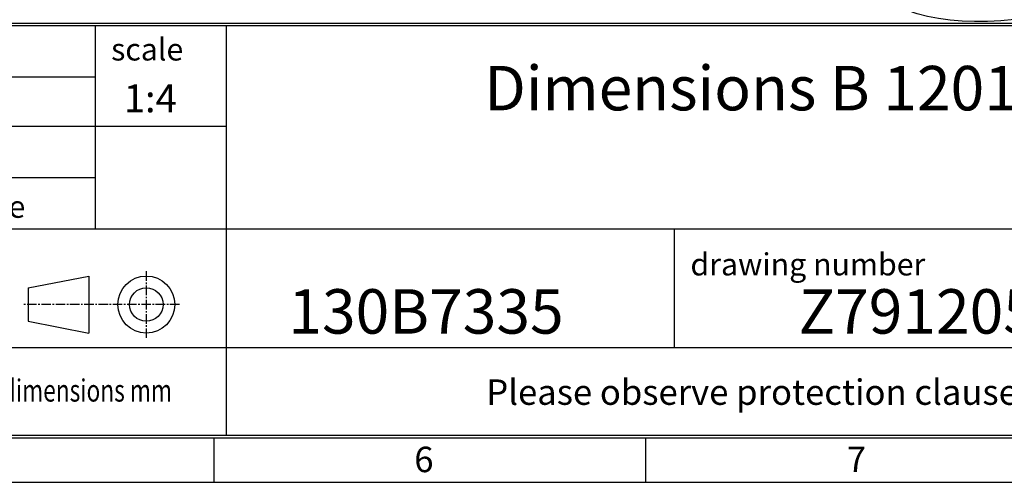
# Model space of a CAD drawing. Extents: x 0 to 2467, y -1709 to -950.
# Drawn here: x 645 to 956, y -1709 to -1564 of the extents above; entities that cross this region are included whole.
import ezdxf

# ---------------------------------------------------------------- set-up
doc = ezdxf.new("R2010")
doc.units = 0
doc.header["$LTSCALE"] = 20
doc.header["$MEASUREMENT"] = 0
doc.linetypes.add('MITTE2', pattern=[1.125, 0.75, -0.125, 0.125, -0.125])
for name, color, linetype in [('2', 2, 'CONTINUOUS'), ('5', 4, 'CONTINUOUS'), ('9', 14, 'CONTINUOUS')]:
    doc.layers.add(name, color=color, linetype=linetype)
doc.styles.add('ROMANS', font='romans.shx', dxfattribs={"height": 10})

msp = doc.modelspace()

# ---------------------------------------------------------------- linework, layer by layer
at = {"layer": '5'}
msp.add_ellipse((1010.12175, -1487.2984), major_axis=(100.99546, 61.2751), ratio=0.463945348, dxfattribs=at)
at = {"layer": '9', "linetype": 'Continuous'}
for p, q in [((403.99572, -1564.91347), (1126.5, -1564.91347)), ((404.80366, -1565.70124), (1126.5, -1565.70124)), ((669.07252, -1565.70124), (669.07252, -1629.64981)), ((710.39352, -1565.70124), (710.39352, -1694.6992)), ((404.80366, -1581.83832), (669.07252, -1581.83832)), ((404.80366, -1597.38095), (710.39352, -1597.38095)), ((404.80366, -1613.51803), (669.07252, -1613.51803)), ((851.60002, -1629.64981), (851.60002, -1667.00875)), ((629.35077, -1667.00875), (1126.5, -1667.00875)), ((14.5, -1695.4992), (1126.5, -1695.4992)), ((15.3, -1694.6992), (1126.5, -1694.6992))]:
    msp.add_line(p, q, dxfattribs=at)
at = {"layer": '9', "color": 14, "linetype": 'Continuous'}
msp.add_line((404.80366, -1629.64981), (1126.5, -1629.64981), dxfattribs=at)
at = {"layer": '9', "color": 3, "linetype": 'MITTE2', "ltscale": 0.2}
for p, q in [((685.22194, -1643.07336), (685.22194, -1663.97091)), ((695.67071, -1653.52213), (646.22057, -1653.52213))]:
    msp.add_line(p, q, dxfattribs=at)
at = {"layer": '9', "color": 4}
for p, q in [((648.02676, -1648.2498), (667.15028, -1644.5485)), ((667.15028, -1644.5485), (667.15028, -1662.49577)), ((648.02676, -1648.2498), (648.02676, -1658.79447)), ((648.02676, -1658.79447), (667.15028, -1662.49577))]:
    msp.add_line(p, q, dxfattribs=at)
at = {"layer": '9', "color": 15, "linetype": 'Continuous'}
for p, q in [((706.5, -1695.4992), (706.5, -1709.4992)), ((842.5, -1695.4992), (842.5, -1709.4992)), ((0.5, -1709.4992), (1140.5, -1709.4992))]:
    msp.add_line(p, q, dxfattribs=at)
at = {"layer": '9', "color": 4, "linetype": 'Continuous'}
for radius in [8.97363, 5.27233]:
    msp.add_circle((685.22194, -1653.52213), radius, dxfattribs=at)

# ---------------------------------------------------------------- texts
at = {"layer": '2', "style": 'ROMANS'}
for s, p in [('Dimensions B 1201009', (791.67912, -1592.39145)), ('130B7335', (729.97846, -1662.69597)), ('Z791205006  e', (890.73592, -1662.69597))]:
    msp.add_text(s, height=14, dxfattribs=at).set_placement(p)
at = {"layer": '2', "color": 4, "style": 'ROMANS'}
msp.add_text('1:4', height=8.8, dxfattribs=at).set_placement((678.15698, -1593.01019))
at = {"layer": '9', "color": 4, "linetype": 'Continuous', "style": 'ROMANS'}
for s, height, p in [('scale', 7, (674.15123, -1576.68681)), ('signature', 7, (605.02524, -1626.2153)), ('drawing number', 7, (856.67918, -1644.36952)), ('Please observe protection clause to ISO 16016', 8, (792.35066, -1685.10975))]:
    msp.add_text(s, height=height, dxfattribs=at).set_placement(p)
at = {"layer": '9', "color": 4, "linetype": 'Continuous', "style": 'ROMANS', "width": 0.75}
msp.add_text('all dimensions mm', height=7, dxfattribs=at).set_placement((629.98505, -1684.09148))
at = {"layer": '9', "color": 15, "style": 'ROMANS'}
for s, p in [('6', (769.6625, -1706.30174)), ('7', (905.96228, -1706.30174))]:
    msp.add_text(s, height=8, dxfattribs=at).set_placement(p)

doc.saveas('drawing.dxf')
